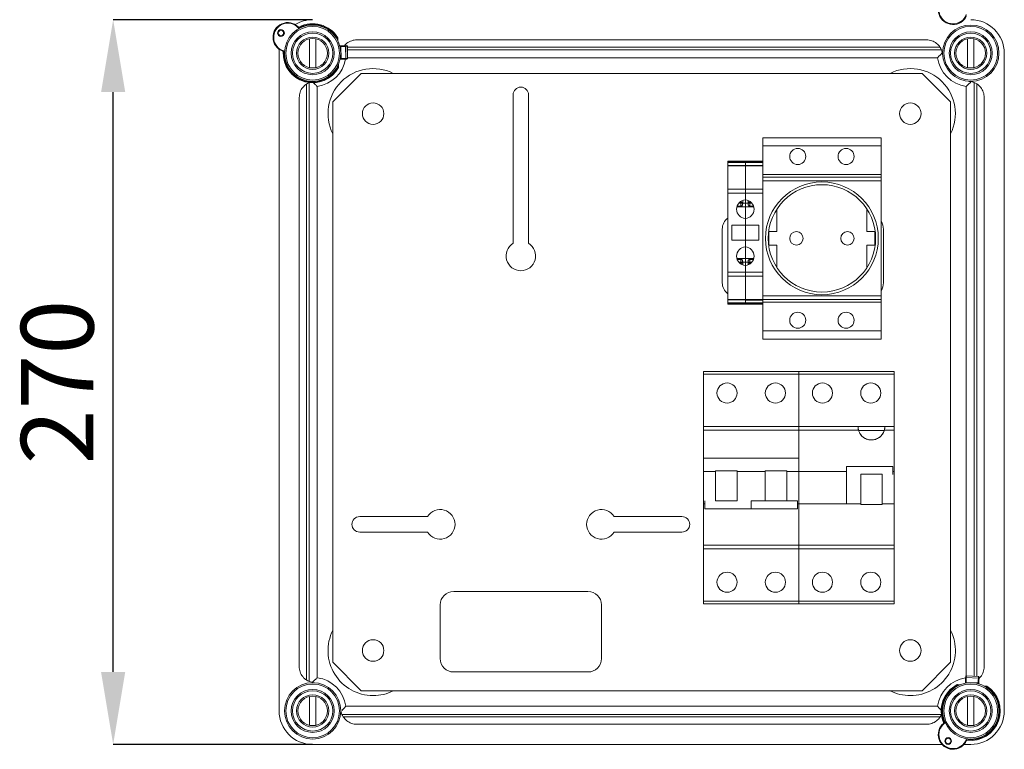
# Model space of a CAD drawing. Units: millimetres. Extents: x 868 to 3783, y 1307 to 5272.
# Drawn here: x 868 to 1683, y 1314 to 1918 of the extents above; entities that cross this region are included whole.
import ezdxf

# ---------------------------------------------------------------- set-up
doc = ezdxf.new("R2010")
doc.units = ezdxf.units.MM
doc.header["$LTSCALE"] = 20
doc.header["$PDSIZE"] = -1
doc.layers.add('COTES', color=2, linetype='Continuous')
doc.styles.add('SLDTEXTSTYLE0', font='arial.ttf', dxfattribs={"width": 0.948})
doc.dimstyles.new('SLDDIMSTYLE0', dxfattribs={"dimtxt": 60, "dimasz": 60, "dimexe": 0, "dimexo": 0.0625, "dimgap": 15, "dimtad": 1, "dimdec": 0, "dimlfac": 0.45, "dimrnd": 1e-09, "dimzin": 12, "dimdsep": 46, "dimtxsty": 'SLDTEXTSTYLE0', "dimsah": 1, "dimcen": 0.09, "dimadec": 0, "dimazin": 3, "dimtfac": 1, "dimtdec": 0, "dimtofl": 0, "dimtmove": 0, "dimatfit": 3, "dimfxl": 1, "dimfrac": 2, "dimtolj": 1, "dimtzin": 12, "dimarcsym": 0})

# ---------------------------------------------------------------- blocks, each defined once
blk = doc.blocks.new('_D_7')
at = {"layer": 'COTES', "color": 0, "lineweight": -2}
for p, q in [((1110.52, 1918.06), (945.52, 1918.06)), ((945.52, 1378.06), (945.52, 1858.06)), ((1110.52, 1318.06), (945.52, 1318.06))]:
    blk.add_line(p, q, dxfattribs=at)
at = {"layer": 'COTES', "color": 0}
for points in [[(935.52, 1858.06), (955.52, 1858.06), (945.52, 1918.06)], [(935.52, 1378.06), (955.52, 1378.06), (945.52, 1318.06)]]:
    blk.add_solid(points, dxfattribs=at)
at = {"layer": 'Defpoints', "color": 0}
for p in [(945.52, 1918.06), (1110.58, 1918.06), (1110.58, 1318.06)]:
    blk.add_point(p, dxfattribs=at)
at = {"layer": 'COTES', "color": 0, "insert": (869.25, 1618.06), "char_height": 60, "attachment_point": 2, "rotation": 90, "style": 'SLDTEXTSTYLE0'}
blk.add_mtext('\\A1;270', dxfattribs=at)

msp = doc.modelspace()

# ---------------------------------------------------------------- linework, layer by layer
at = {"color": 7, "linetype": 'Continuous', "lineweight": 15}
for p, q in [((1112.81, 1907.92), (1112.81, 1907.92)), ((1657.25, 1907.92), (1657.25, 1907.92)), ((1108.03, 1902.23), (1108.03, 1878.33)), ((1113.14, 1878.33), (1113.14, 1902.23)), ((1131.5, 1900.62), (1131.47, 1901.88)), ((1618.43, 1901.39), (1147.18, 1901.39)), ((1652.47, 1902.23), (1652.47, 1878.33)), ((1657.58, 1878.33), (1657.58, 1902.23)), ((1082.98, 1893.42), (1082.81, 1890.28)), ((1082.81, 1890.28), (1082.81, 1345.84)), ((1133.1, 1896.4), (1133.68, 1896.42)), ((1133.84, 1895.86), (1134.09, 1885.87)), ((1137.22, 1896.51), (1138.7, 1896.54)), ((1139.25, 1896), (1137.77, 1895.96)), ((1137.77, 1895.96), (1138.02, 1885.97)), ((1139.5, 1886), (1139.25, 1896)), ((1139.52, 1886), (1139.27, 1896)), ((1629.76, 1895.28), (1139.29, 1895.28)), ((1682.81, 1890.28), (1682.81, 1345.84)), ((1133.96, 1885.31), (1133.38, 1885.29)), ((1138.98, 1885.43), (1137.5, 1885.4)), ((1138.02, 1885.97), (1139.5, 1886)), ((1132.02, 1879.75), (1131.99, 1881)), ((1105.59, 1865.01), (1105.59, 1371.11)), ((1114.41, 1862.81), (1114.41, 1373.3)), ((1660.02, 1865.01), (1660.02, 1374.45)), ((1099.47, 1382.44), (1099.47, 1853.68)), ((1666.14, 1853.68), (1666.14, 1382.44)), ((1650.58, 1368.74), (1650.6, 1369.32)), ((1650.77, 1372.85), (1650.85, 1374.34)), ((1651.17, 1369.44), (1661.15, 1368.96)), ((1651.43, 1374.85), (1651.36, 1373.36)), ((1651.36, 1373.36), (1661.34, 1372.88)), ((1661.42, 1374.38), (1651.43, 1374.87)), ((1661.42, 1374.36), (1651.43, 1374.85)), ((1661.34, 1372.88), (1661.42, 1374.36)), ((1661.7, 1368.79), (1661.67, 1368.2)), ((1661.94, 1373.8), (1661.87, 1372.32)), ((1112.81, 1363.47), (1112.81, 1363.48)), ((1646.25, 1367.46), (1645, 1367.52)), ((1657.25, 1363.47), (1657.25, 1363.48)), ((1667.11, 1366.45), (1665.85, 1366.51)), ((1108.03, 1357.79), (1108.03, 1333.88)), ((1113.14, 1333.88), (1113.14, 1357.79)), ((1652.47, 1357.79), (1652.47, 1333.88)), ((1657.58, 1333.88), (1657.58, 1357.79)), ((1138.05, 1349.66), (1627.56, 1349.66)), ((1135.86, 1340.84), (1629.76, 1340.84)), ((1618.43, 1334.73), (1147.18, 1334.73)), ((1110.58, 1318.06), (1631.33, 1318.06)), ((1649.46, 1318.06), (1655.03, 1318.06))]:
    msp.add_line(p, q, dxfattribs=at)
at = {"color": 8, "linetype": 'Continuous', "lineweight": 15}
for p, q in [((1133.84, 1895.86), (1133.24, 1895.85)), ((1139.34, 1893.12), (1630.56, 1893.12)), ((1133.49, 1885.85), (1134.09, 1885.87)), ((1627.56, 1886.46), (1139.51, 1886.46)), ((1107.74, 1370.12), (1107.74, 1865.81)), ((1657.87, 1866), (1657.87, 1374.55)), ((1651.2, 1374.83), (1651.2, 1862.81)), ((1651.17, 1369.44), (1651.14, 1368.84)), ((1661.12, 1368.36), (1661.15, 1368.96)), ((1630.75, 1342.99), (1135.05, 1342.99))]:
    msp.add_line(p, q, dxfattribs=at)
at = {"color": 4, "linetype": 'Continuous', "lineweight": 15}
for p, q in [((1150.82, 1873.61), (1127.25, 1850.04)), ((1614.79, 1873.61), (1150.82, 1873.61)), ((1638.36, 1850.04), (1614.79, 1873.61)), ((1127.25, 1850.04), (1127.25, 1386.07)), ((1276.42, 1855.84), (1276.42, 1732.92)), ((1289.2, 1732.92), (1289.2, 1855.84)), ((1638.36, 1386.07), (1638.36, 1850.04)), ((1483.01, 1820.36), (1580.79, 1820.36)), ((1483.01, 1813.7), (1483.01, 1820.36)), ((1580.79, 1820.36), (1580.79, 1813.7)), ((1580.79, 1813.7), (1483.01, 1813.7)), ((1483.01, 1813.7), (1483.01, 1797.27)), ((1580.79, 1789.81), (1580.79, 1813.7)), ((1468.57, 1800.91), (1454.13, 1800.91)), ((1454.13, 1800.6), (1454.13, 1800.91)), ((1454.13, 1800.6), (1468.57, 1800.6)), ((1454.13, 1799.71), (1454.13, 1800.6)), ((1483.01, 1800.91), (1468.57, 1800.91)), ((1468.57, 1800.6), (1468.57, 1800.91)), ((1468.57, 1800.6), (1483.01, 1800.6)), ((1468.57, 1799.71), (1468.57, 1800.6)), ((1468.57, 1799.71), (1454.13, 1799.71)), ((1454.13, 1799.71), (1454.13, 1797.45)), ((1454.13, 1797.45), (1468.57, 1797.45)), ((1454.13, 1797.27), (1454.13, 1797.45)), ((1454.13, 1797.27), (1468.57, 1797.27)), ((1454.13, 1797.01), (1454.13, 1797.27)), ((1468.57, 1797.01), (1454.13, 1797.01)), ((1454.13, 1797.01), (1454.13, 1777.69)), ((1483.01, 1799.71), (1468.57, 1799.71)), ((1468.57, 1797.45), (1468.57, 1799.71)), ((1468.57, 1797.45), (1468.57, 1797.27)), ((1468.57, 1797.4), (1483.01, 1797.4)), ((1468.57, 1797.27), (1483.01, 1797.27)), ((1468.57, 1797.01), (1468.57, 1797.27)), ((1483.01, 1797.01), (1468.57, 1797.01)), ((1468.57, 1777.69), (1468.57, 1797.01)), ((1483.01, 1797.27), (1483.01, 1797.01)), ((1483.01, 1789.81), (1483.01, 1797.01)), ((1483.01, 1789.81), (1580.79, 1789.81)), ((1483.01, 1787.58), (1483.01, 1789.81)), ((1483.01, 1787.58), (1580.79, 1787.58)), ((1483.01, 1784.53), (1483.01, 1787.58)), ((1580.79, 1784.53), (1483.01, 1784.53)), ((1483.01, 1784.53), (1483.01, 1689.53)), ((1580.79, 1789.81), (1580.79, 1787.58)), ((1580.79, 1787.58), (1580.79, 1784.53)), ((1580.79, 1784.53), (1580.79, 1689.53)), ((1468.57, 1777.69), (1454.13, 1777.69)), ((1454.13, 1777.69), (1454.13, 1774.49)), ((1468.57, 1777.69), (1483.01, 1777.69)), ((1468.57, 1774.49), (1468.57, 1777.69)), ((1468.57, 1774.49), (1454.13, 1774.49)), ((1454.13, 1774.49), (1454.13, 1708.94)), ((1466.35, 1768.42), (1466.35, 1765.92)), ((1468.57, 1768.92), (1468.57, 1774.49)), ((1468.57, 1774.49), (1483.01, 1774.49)), ((1468.57, 1766.06), (1468.57, 1768.92)), ((1470.79, 1765.92), (1470.79, 1768.42)), ((1461.68, 1763.4), (1464.83, 1763.42)), ((1468.57, 1762.99), (1461.71, 1762.99)), ((1464.81, 1763.78), (1461.81, 1763.78)), ((1464.81, 1766.22), (1463.22, 1766.22)), ((1464.81, 1767.11), (1464.13, 1767.12)), ((1464.81, 1767.11), (1464.81, 1767.63)), ((1464.81, 1763.78), (1464.81, 1766.22)), ((1468.57, 1766.06), (1466.35, 1766.07)), ((1466.35, 1765.92), (1466.35, 1765.85)), ((1468.57, 1766.06), (1470.79, 1766.07)), ((1468.57, 1762.99), (1468.57, 1766.06)), ((1468.57, 1762.99), (1475.49, 1762.99)), ((1468.57, 1753.4), (1468.57, 1762.99)), ((1470.79, 1765.85), (1470.79, 1765.92)), ((1472.31, 1763.42), (1475.46, 1763.4)), ((1472.33, 1767.63), (1472.33, 1767.11)), ((1472.33, 1767.11), (1473.01, 1767.12)), ((1472.33, 1766.22), (1472.33, 1763.78)), ((1472.33, 1766.22), (1473.92, 1766.22)), ((1472.33, 1763.78), (1475.34, 1763.78)), ((1494.68, 1742.58), (1494.68, 1761.32)), ((1569.13, 1761.32), (1569.13, 1742.58)), ((1468.57, 1747.82), (1468.57, 1753.4)), ((1449.47, 1744.73), (1449.47, 1700.28)), ((1468.57, 1747.82), (1457.46, 1747.82)), ((1457.46, 1735.6), (1457.46, 1747.82)), ((1468.57, 1747.82), (1479.68, 1747.82)), ((1468.57, 1735.6), (1468.57, 1747.82)), ((1479.68, 1747.82), (1479.68, 1735.6)), ((1582.81, 1700.28), (1582.81, 1744.73)), ((1468.57, 1735.6), (1457.46, 1735.6)), ((1468.57, 1730.03), (1468.57, 1735.6)), ((1468.57, 1735.6), (1479.68, 1735.6)), ((1488.01, 1731.47), (1488.01, 1742.58)), ((1488.01, 1742.58), (1494.68, 1742.58)), ((1569.13, 1742.58), (1575.79, 1742.58)), ((1575.79, 1742.58), (1575.79, 1731.47)), ((1468.57, 1720.43), (1468.57, 1730.03)), ((1494.68, 1731.47), (1488.01, 1731.47)), ((1494.68, 1712.74), (1494.68, 1731.47)), ((1575.79, 1731.47), (1569.13, 1731.47)), ((1569.13, 1731.47), (1569.13, 1712.74)), ((1468.57, 1720.43), (1461.65, 1720.43)), ((1464.83, 1720), (1461.68, 1720.03)), ((1464.81, 1719.64), (1461.81, 1719.64)), ((1464.81, 1717.2), (1464.81, 1719.64)), ((1468.57, 1720.43), (1475.43, 1720.43)), ((1468.57, 1717.36), (1468.57, 1720.43)), ((1475.46, 1720.03), (1472.31, 1720)), ((1472.33, 1719.64), (1472.33, 1717.2)), ((1472.33, 1719.64), (1475.34, 1719.64)), ((1464.81, 1717.2), (1463.22, 1717.2)), ((1464.81, 1716.31), (1464.13, 1716.31)), ((1464.81, 1715.8), (1464.81, 1716.31)), ((1466.35, 1717.57), (1466.35, 1717.51)), ((1466.35, 1717.51), (1466.35, 1715)), ((1468.57, 1717.36), (1466.35, 1717.35)), ((1468.57, 1717.36), (1470.88, 1717.35)), ((1468.57, 1714.51), (1468.57, 1717.36)), ((1468.57, 1708.94), (1468.57, 1714.51)), ((1470.79, 1717.51), (1470.79, 1717.57)), ((1470.79, 1715), (1470.79, 1717.51)), ((1472.33, 1717.2), (1473.92, 1717.2)), ((1472.33, 1716.31), (1473.01, 1716.31)), ((1472.33, 1716.31), (1472.33, 1715.8)), ((1468.57, 1708.94), (1454.13, 1708.94)), ((1454.13, 1708.94), (1454.13, 1705.74)), ((1468.57, 1705.74), (1454.13, 1705.74)), ((1454.13, 1705.74), (1454.13, 1686.42)), ((1468.57, 1708.94), (1483.01, 1708.94)), ((1468.57, 1705.74), (1468.57, 1708.94)), ((1468.57, 1705.74), (1483.01, 1705.74)), ((1468.57, 1686.42), (1468.57, 1705.74)), ((1454.13, 1686.42), (1468.57, 1686.42)), ((1454.13, 1686.16), (1454.13, 1686.42)), ((1468.57, 1686.42), (1483.01, 1686.42)), ((1468.57, 1686.16), (1468.57, 1686.42)), ((1483.01, 1689.53), (1580.79, 1689.53)), ((1483.01, 1686.47), (1483.01, 1689.53)), ((1580.79, 1686.47), (1483.01, 1686.47)), ((1483.01, 1684.25), (1483.01, 1686.47)), ((1580.79, 1689.53), (1580.79, 1686.47)), ((1580.79, 1686.47), (1580.79, 1684.25)), ((1468.57, 1686.16), (1454.13, 1686.16)), ((1454.13, 1686.03), (1454.13, 1686.16)), ((1468.57, 1686.03), (1454.13, 1686.03)), ((1454.13, 1686.03), (1454.13, 1683.71)), ((1454.13, 1683.71), (1468.57, 1683.71)), ((1454.13, 1682.82), (1454.13, 1683.71)), ((1468.57, 1682.82), (1454.13, 1682.82)), ((1454.13, 1682.52), (1454.13, 1682.82)), ((1454.13, 1682.52), (1468.57, 1682.52)), ((1483.01, 1686.16), (1468.57, 1686.16)), ((1468.57, 1685.98), (1468.57, 1686.16)), ((1483.01, 1685.98), (1468.57, 1685.98)), ((1468.57, 1683.71), (1468.57, 1685.98)), ((1468.57, 1683.71), (1483.01, 1683.71)), ((1468.57, 1682.82), (1468.57, 1683.71)), ((1483.01, 1682.82), (1468.57, 1682.82)), ((1468.57, 1682.52), (1468.57, 1682.82)), ((1468.57, 1682.52), (1483.01, 1682.52)), ((1483.01, 1684.25), (1580.79, 1684.25)), ((1483.01, 1684.25), (1483.01, 1660.36)), ((1580.79, 1660.36), (1580.79, 1684.25)), ((1483.01, 1660.36), (1580.79, 1660.36)), ((1483.01, 1653.7), (1483.01, 1660.36)), ((1580.79, 1653.7), (1483.01, 1653.7)), ((1580.79, 1660.36), (1580.79, 1653.7)), ((1433.98, 1626.78), (1512.87, 1626.78)), ((1433.98, 1624.56), (1433.98, 1626.78)), ((1512.87, 1624.56), (1433.98, 1624.56)), ((1433.98, 1581.22), (1433.98, 1624.56)), ((1512.87, 1626.78), (1512.87, 1624.56)), ((1512.87, 1626.78), (1591.76, 1626.78)), ((1512.87, 1624.56), (1512.87, 1581.22)), ((1591.76, 1624.56), (1512.87, 1624.56)), ((1591.76, 1626.78), (1591.76, 1624.56)), ((1591.76, 1624.56), (1591.76, 1581.22)), ((1433.98, 1581.22), (1512.87, 1581.22)), ((1433.98, 1578.17), (1433.98, 1581.22)), ((1512.87, 1581.22), (1512.87, 1578.17)), ((1512.87, 1581.22), (1561.76, 1581.22)), ((1561.76, 1581.22), (1583.98, 1581.22)), ((1583.98, 1581.22), (1591.76, 1581.22)), ((1591.76, 1581.22), (1591.76, 1578.17)), ((1512.87, 1578.17), (1433.98, 1578.17)), ((1433.98, 1555.15), (1433.98, 1578.17)), ((1512.87, 1555.15), (1512.87, 1578.17)), ((1562.19, 1578.17), (1512.87, 1578.17)), ((1512.87, 1578.17), (1512.87, 1544)), ((1583.47, 1577.89), (1562.27, 1577.89)), ((1591.76, 1578.17), (1583.55, 1578.17)), ((1591.76, 1578.17), (1591.76, 1544)), ((1433.98, 1555.15), (1512.87, 1555.15)), ((1433.98, 1544), (1433.98, 1555.15)), ((1512.87, 1544), (1512.87, 1555.15)), ((1590.65, 1548.16), (1552.31, 1548.16)), ((1552.31, 1548.16), (1552.31, 1541.53)), ((1590.65, 1548.16), (1590.65, 1541.53)), ((1433.98, 1517.34), (1433.98, 1544)), ((1443.98, 1544), (1433.98, 1544)), ((1443.98, 1519.63), (1443.98, 1544.52)), ((1461.76, 1544.52), (1443.98, 1544.52)), ((1461.76, 1519.63), (1461.76, 1544.52)), ((1485.09, 1544), (1461.76, 1544)), ((1485.09, 1519.63), (1485.09, 1544.52)), ((1485.09, 1544.52), (1502.87, 1544.52)), ((1502.87, 1519.63), (1502.87, 1544.52)), ((1512.87, 1544), (1502.87, 1544)), ((1512.87, 1517.34), (1512.87, 1544)), ((1512.87, 1544), (1552.31, 1544)), ((1552.31, 1517.34), (1552.31, 1541.49)), ((1563.98, 1541.7), (1563.98, 1516.82)), ((1563.98, 1541.7), (1581.76, 1541.7)), ((1581.76, 1541.7), (1581.76, 1516.82)), ((1590.65, 1544), (1591.76, 1544)), ((1591.76, 1544), (1591.76, 1517.34)), ((1435.09, 1517.34), (1433.98, 1517.34)), ((1433.98, 1483.17), (1433.98, 1517.34)), ((1435.09, 1513.18), (1435.09, 1519.81)), ((1461.76, 1519.63), (1443.98, 1519.63)), ((1485.09, 1519.81), (1473.42, 1519.81)), ((1473.42, 1513.18), (1473.42, 1519.81)), ((1485.09, 1519.63), (1502.87, 1519.63)), ((1511.76, 1519.81), (1502.87, 1519.81)), ((1511.76, 1513.18), (1511.76, 1519.81)), ((1512.87, 1517.34), (1511.76, 1517.34)), ((1512.87, 1483.17), (1512.87, 1517.34)), ((1512.87, 1517.34), (1552.31, 1517.34)), ((1552.31, 1517.34), (1563.98, 1517.34)), ((1563.98, 1516.82), (1581.76, 1516.82)), ((1581.76, 1517.34), (1591.76, 1517.34)), ((1591.76, 1517.34), (1591.76, 1483.17)), ((1435.09, 1513.18), (1473.42, 1513.18)), ((1473.42, 1513.18), (1511.76, 1513.18)), ((1205.72, 1506.67), (1149.47, 1506.67)), ((1416.14, 1506.67), (1359.89, 1506.67)), ((1149.47, 1493.89), (1205.72, 1493.89)), ((1359.89, 1493.89), (1416.14, 1493.89)), ((1433.98, 1483.17), (1512.87, 1483.17)), ((1433.98, 1480.11), (1433.98, 1483.17)), ((1512.87, 1483.17), (1512.87, 1480.11)), ((1512.87, 1483.17), (1591.76, 1483.17)), ((1591.76, 1483.17), (1591.76, 1480.11)), ((1512.87, 1480.11), (1433.98, 1480.11)), ((1433.98, 1436.78), (1433.98, 1480.11)), ((1512.87, 1480.11), (1512.87, 1436.78)), ((1591.76, 1480.11), (1512.87, 1480.11)), ((1591.76, 1480.11), (1591.76, 1436.78)), ((1338.36, 1444.73), (1227.25, 1444.73)), ((1433.98, 1436.78), (1512.87, 1436.78)), ((1433.98, 1434.56), (1433.98, 1436.78)), ((1512.87, 1434.56), (1433.98, 1434.56)), ((1512.87, 1436.78), (1512.87, 1434.56)), ((1512.87, 1436.78), (1591.76, 1436.78)), ((1591.76, 1434.56), (1512.87, 1434.56)), ((1591.76, 1436.78), (1591.76, 1434.56)), ((1216.14, 1433.61), (1216.14, 1389.17)), ((1349.47, 1389.17), (1349.47, 1433.61)), ((1127.25, 1386.07), (1150.82, 1362.5)), ((1614.79, 1362.5), (1638.36, 1386.07)), ((1227.25, 1378.06), (1338.36, 1378.06)), ((1150.82, 1362.5), (1614.79, 1362.5))]:
    msp.add_line(p, q, dxfattribs=at)
at = {"color": 7, "linetype": 'Continuous', "lineweight": 15, "flags": 128}
for points in [[(1133.68, 1896.42), (1134.3, 1896.43), (1134.89, 1896.45), (1135.43, 1896.46), (1135.92, 1896.47), (1136.35, 1896.48), (1136.72, 1896.49), (1137.01, 1896.5), (1137.22, 1896.51)], [(1137.77, 1895.96), (1137.53, 1895.96), (1137.21, 1895.95), (1136.81, 1895.94), (1136.33, 1895.93), (1135.78, 1895.91), (1135.18, 1895.9), (1134.53, 1895.88), (1133.84, 1895.86)], [(1137.5, 1885.4), (1137.29, 1885.39), (1137, 1885.39), (1136.63, 1885.38), (1136.2, 1885.37), (1135.71, 1885.35), (1135.17, 1885.34), (1134.58, 1885.32), (1133.96, 1885.31)], [(1134.09, 1885.87), (1134.78, 1885.89), (1135.43, 1885.9), (1136.03, 1885.92), (1136.58, 1885.93), (1137.06, 1885.94), (1137.46, 1885.95), (1137.78, 1885.96), (1138.02, 1885.97)], [(1650.6, 1369.32), (1650.63, 1369.94), (1650.66, 1370.53), (1650.69, 1371.07), (1650.71, 1371.56), (1650.73, 1371.99), (1650.75, 1372.35), (1650.76, 1372.64), (1650.77, 1372.85)], [(1651.36, 1373.36), (1651.34, 1373.13), (1651.33, 1372.81), (1651.31, 1372.41), (1651.29, 1371.93), (1651.26, 1371.38), (1651.23, 1370.78), (1651.2, 1370.13), (1651.17, 1369.44)], [(1661.15, 1368.96), (1661.19, 1369.64), (1661.22, 1370.29), (1661.25, 1370.9), (1661.27, 1371.44), (1661.3, 1371.92), (1661.32, 1372.33), (1661.33, 1372.65), (1661.34, 1372.88)], [(1661.87, 1372.32), (1661.86, 1372.11), (1661.85, 1371.82), (1661.83, 1371.45), (1661.81, 1371.02), (1661.79, 1370.53), (1661.76, 1369.99), (1661.73, 1369.4), (1661.7, 1368.79)]]:
    msp.add_lwpolyline(points, dxfattribs=at)
at = {"color": 8, "linetype": 'Continuous', "lineweight": 15, "flags": 128}
for points in [[(1139.27, 1896), (1139.27, 1896), (1139.25, 1896)], [(1139.5, 1886), (1139.52, 1886), (1139.52, 1886)], [(1651.43, 1374.87), (1651.43, 1374.87), (1651.43, 1374.85)], [(1661.42, 1374.36), (1661.42, 1374.38), (1661.42, 1374.38)]]:
    msp.add_lwpolyline(points, dxfattribs=at)
at = {"color": 7, "linetype": 'Continuous', "lineweight": 15}
for centre, radius in [((1084.36, 1907.03), 2.78), ((1084.36, 1907.03), 2.22), ((1110.58, 1890.28), 23.33), ((1110.58, 1890.28), 22.22), ((1110.58, 1890.28), 17.78), ((1110.58, 1890.28), 16.67), ((1655.03, 1890.28), 23.33), ((1655.03, 1890.28), 22.22), ((1655.03, 1890.28), 17.78), ((1655.03, 1890.28), 16.67), ((1110.58, 1890.28), 13.33), ((1110.58, 1890.28), 12.22), ((1655.03, 1890.28), 13.33), ((1655.03, 1890.28), 12.22), ((1110.58, 1345.84), 23.33), ((1655.03, 1345.84), 23.33), ((1110.58, 1345.84), 22.22), ((1110.58, 1345.84), 17.78), ((1110.58, 1345.84), 16.67), ((1655.03, 1345.84), 22.22), ((1655.03, 1345.84), 17.78), ((1655.03, 1345.84), 16.67), ((1110.58, 1345.84), 13.33), ((1110.58, 1345.84), 12.22), ((1655.03, 1345.84), 13.33), ((1655.03, 1345.84), 12.22), ((1636.41, 1320.92), 2.78), ((1636.41, 1320.92), 2.22)]:
    msp.add_circle(centre, radius, dxfattribs=at)
at = {"color": 4, "linetype": 'Continuous', "lineweight": 15}
for centre, radius in [((1160.58, 1840.28), 8.89), ((1605.03, 1840.28), 8.89), ((1511.9, 1804.81), 6.67), ((1551.9, 1804.81), 6.67), ((1531.9, 1737.03), 46.67), ((1531.9, 1737.03), 44.44), ((1510.79, 1737.03), 5.56), ((1553.01, 1737.03), 5.56), ((1511.9, 1669.25), 6.67), ((1551.9, 1669.25), 6.67), ((1453.42, 1609), 8.33), ((1493.42, 1609), 8.33), ((1532.31, 1609), 8.33), ((1572.31, 1609), 8.33), ((1453.42, 1452.34), 8.33), ((1493.42, 1452.34), 8.33), ((1532.31, 1452.34), 8.33), ((1572.31, 1452.34), 8.33), ((1160.58, 1395.84), 8.89), ((1605.03, 1395.84), 8.89)]:
    msp.add_circle(centre, radius, dxfattribs=at)
at = {"color": 7, "linetype": 'Continuous', "lineweight": 15}
for centre, radius, start, end in [((1640.4, 1926.26), 12.22, 130.67314, 335.78486), ((1640.4, 1926.26), 11.67, 126.62745, 339.83055), ((1089.98, 1903.44), 12.22, 44.8794, 249.99111), ((1089.98, 1903.44), 11.67, 40.83371, 254.03681), ((1110.58, 1890.28), 27.78, 90, 121.35535), ((1110.58, 1890.28), 24.44, 31.43526, 117.50882), ((1655.03, 1890.28), 27.78, 0, 90), ((1099.04, 1912.45), 0.556, 224.8794, 297.50882), ((1110.58, 1890.28), 23.89, 29.03996, 119.52978), ((1085.61, 1891.43), 0.556, 357.36169, 69.99111), ((1110.58, 1890.28), 24.44, 177.36169, 331.43526), ((1110.58, 1890.28), 23.89, 175.34073, 333.83055), ((1133.19, 1895.98), 0.657, 350.04142, 41.8421), ((1137.22, 1895.96), 0.546, 0.4566, 90.41877), ((1138.72, 1895.99), 0.556, 1.43526, 91.43526), ((1138.71, 1896), 0.547, 0.4838, 90.39156), ((1133.45, 1885.72), 0.657, 321.04153, 12.81063), ((1137.47, 1885.94), 0.546, 272.44439, 2.40675), ((1138.97, 1885.99), 0.556, 271.43526, 1.43526), ((1138.96, 1885.98), 0.546, 272.44439, 2.40675), ((1655.03, 1890.28), 27.73, 187.92771, 262.07229), ((1110.58, 1345.84), 27.73, 7.92771, 82.07229), ((1651, 1368.8), 0.658, 75.87287, 127.5925), ((1651.32, 1372.82), 0.546, 86.2623, 176.20845), ((1651.4, 1374.31), 0.556, 87.229, 177.229), ((1651.39, 1374.3), 0.546, 86.23327, 176.22917), ((1661.25, 1368.31), 0.657, 46.82482, 98.61386), ((1661.33, 1372.33), 0.546, 358.24162, 88.19397), ((1661.39, 1373.83), 0.556, 357.229, 87.229), ((1661.4, 1373.82), 0.547, 358.2487, 88.19404), ((1655.03, 1345.84), 24.44, 117.229, 203.30256), ((1655.03, 1345.84), 23.89, 114.8337, 205.32353), ((1655.03, 1345.84), 23.89, 261.13447, 59.62429), ((1655.03, 1345.84), 24.44, 263.15543, 57.229), ((1110.58, 1345.84), 27.78, 180, 270), ((1655.03, 1345.84), 27.78, 270, 0), ((1632.07, 1335.95), 0.556, 310.67314, 23.30256), ((1640.4, 1326.26), 12.22, 130.67314, 335.78486), ((1640.4, 1326.26), 11.67, 126.62745, 339.83055), ((1652.05, 1321.01), 0.556, 83.15543, 155.78486)]:
    msp.add_arc(centre, radius, start, end, dxfattribs=at)
at = {"color": 8, "linetype": 'Continuous', "lineweight": 15}
for centre, radius, start, end in [((1110.58, 1890.28), 27.73, 277.92771, 349.87868), ((1160.58, 1840.28), 37.3, 63.34248, 206.65752), ((1605.03, 1840.28), 37.3, 333.34248, 116.65752), ((1160.58, 1395.84), 37.3, 153.34248, 270), ((1605.03, 1395.84), 37.3, 270, 26.65752), ((1655.03, 1345.84), 27.73, 98.78557, 172.07229), ((1160.58, 1395.84), 37.3, 270, 296.65752), ((1605.03, 1395.84), 37.3, 243.34248, 270)]:
    msp.add_arc(centre, radius, start, end, dxfattribs=at)
at = {"color": 4, "linetype": 'Continuous', "lineweight": 15}
for centre, radius, start, end in [((1282.81, 1855.84), 6.39, 0, 180), ((1469.13, 1761.16), 7.78, 94.09604, 265.90396), ((1468.01, 1761.16), 7.78, 274.09604, 85.90396), ((1460.58, 1744.73), 11.11, 125.54104, 180), ((1571.7, 1744.73), 11.11, 0, 35.04373), ((1282.81, 1722.5), 12.22, 121.51537, 58.48463), ((1469.13, 1722.27), 7.78, 94.09604, 265.90396), ((1468.01, 1722.27), 7.78, 274.09604, 85.90396), ((1460.58, 1700.28), 11.11, 180, 234.45896), ((1571.7, 1700.28), 11.11, 324.95627, 0), ((1572.87, 1581.22), 11.11, 197.4576, 342.5424), ((1216.14, 1500.28), 12.22, 211.51537, 148.48463), ((1349.47, 1500.28), 12.22, 31.51537, 328.48463), ((1149.47, 1500.28), 6.39, 90, 270), ((1416.14, 1500.28), 6.39, 270, 90), ((1227.25, 1433.61), 11.11, 90, 180), ((1338.36, 1433.61), 11.11, 0, 90), ((1227.25, 1389.17), 11.11, 180, 270), ((1338.36, 1389.17), 11.11, 270, 0)]:
    msp.add_arc(centre, radius, start, end, dxfattribs=at)
at = {"color": 7, "linetype": 'Continuous', "lineweight": 15}
for points, knots in [([(1098.81, 1911.07), (1098.81, 1911.07), (1098.79, 1911.21), (1098.75, 1911.41), (1098.71, 1911.68), (1098.68, 1911.87), (1098.66, 1911.99), (1098.65, 1912.05), (1098.64, 1912.06), (1098.64, 1912.06), (1098.64, 1912.06)], [0, 0, 0, 0, 0.0081328, 0.3316379, 0.4817209, 0.6906741, 0.8475347, 0.8981207, 0.9904728, 1, 1, 1, 1]), ([(1099.29, 1911.96), (1099.29, 1911.96), (1099.29, 1911.96), (1099.29, 1911.95), (1099.26, 1911.9), (1099.2, 1911.79), (1099.11, 1911.61), (1098.98, 1911.37), (1098.88, 1911.19), (1098.81, 1911.07), (1098.81, 1911.07)], [0, 0, 0, 0, 0.009481, 0.100212, 0.151949, 0.308891, 0.518535, 0.668991, 0.991967, 1, 1, 1, 1]), ([(1131.44, 1903.03), (1131.44, 1903.03), (1131.44, 1903.02), (1131.44, 1902.94), (1131.45, 1902.78), (1131.46, 1902.41), (1131.46, 1902.09), (1131.47, 1901.88)], [0, 0, 0, 0, 0.072196, 0.160518, 0.296062, 0.544493, 1, 1, 1, 1]), ([(1137.17, 1896.8), (1137.21, 1896.87), (1138.04, 1898.2), (1140.78, 1899.92), (1144.25, 1901.26), (1146.47, 1901.36), (1147.18, 1901.39)], [0, 0, 0, 0, 0.021369, 0.416268, 0.811189, 1, 1, 1, 1]), ([(1618.43, 1901.39), (1619.93, 1901.24), (1622.93, 1900.95), (1626.92, 1898.65), (1629.94, 1895.27), (1631.42, 1891.77), (1631.66, 1889.58), (1631.74, 1888.87)], [0, 0, 0, 0, 0.223324, 0.446647, 0.669966, 0.893279, 1, 1, 1, 1]), ([(1085.8, 1891.95), (1085.8, 1891.95), (1085.8, 1891.95), (1085.82, 1891.96), (1085.87, 1891.97), (1085.99, 1892.01), (1086.18, 1892.06), (1086.44, 1892.13), (1086.64, 1892.18), (1086.77, 1892.22), (1086.77, 1892.22)], [0, 0, 0, 0, 0.009528, 0.101892, 0.152521, 0.309364, 0.518332, 0.668408, 0.992015, 1, 1, 1, 1]), ([(1086.77, 1892.22), (1086.77, 1892.22), (1086.69, 1892.11), (1086.57, 1891.94), (1086.4, 1891.72), (1086.29, 1891.56), (1086.21, 1891.46), (1086.18, 1891.42), (1086.17, 1891.41), (1086.17, 1891.41), (1086.17, 1891.41)], [0, 0, 0, 0, 0.008041, 0.331016, 0.481424, 0.691096, 0.848058, 0.899774, 0.99052, 1, 1, 1, 1]), ([(1627.56, 1886.46), (1627.57, 1886.46), (1628.18, 1887.16), (1629.53, 1888.67), (1630.8, 1889.95), (1631.49, 1890.63)], [0, 0, 0, 0, 0.004097, 0.464014, 1, 1, 1, 1]), ([(1099.65, 1876.26), (1099.86, 1876.1), (1100.36, 1875.73), (1100.81, 1875.43), (1101.01, 1875.3), (1101.03, 1875.29), (1101.03, 1875.29)], [0, 0, 0, 0, 0.310395, 0.746105, 0.970635, 1, 1, 1, 1]), ([(1132.02, 1879.75), (1132.03, 1879.49), (1132.04, 1879.17), (1132.05, 1878.83), (1132.05, 1878.7), (1132.05, 1878.62), (1132.05, 1878.59), (1132.05, 1878.59), (1132.05, 1878.59)], [0, 0, 0, 0, 0.540978, 0.682311, 0.82446, 0.907861, 0.980318, 1, 1, 1, 1]), ([(1644.1, 1876.26), (1644.3, 1876.1), (1644.8, 1875.73), (1645.26, 1875.43), (1645.46, 1875.3), (1645.47, 1875.29), (1645.48, 1875.29)], [0, 0, 0, 0, 0.3103909, 0.7461128, 0.9706359, 1, 1, 1, 1]), ([(1099.47, 1853.68), (1099.62, 1855.18), (1099.91, 1858.19), (1102.23, 1862.14), (1105.23, 1865.01), (1107.65, 1865.84), (1108.65, 1866.19)], [0, 0, 0, 0, 0.269974, 0.539947, 0.809918, 1, 1, 1, 1]), ([(1114.41, 1862.81), (1114.4, 1862.82), (1113.7, 1863.43), (1112.5, 1864.5), (1111.49, 1865.51), (1111.07, 1865.92)], [0, 0, 0, 0, 0.005202, 0.588195, 1, 1, 1, 1]), ([(1655.24, 1866.6), (1654.6, 1865.96), (1653.37, 1864.73), (1651.91, 1863.43), (1651.21, 1862.82), (1651.2, 1862.81)], [0, 0, 0, 0, 0.519089, 0.995755, 1, 1, 1, 1]), ([(1653.61, 1866.99), (1655.1, 1866.75), (1658.08, 1866.28), (1661.92, 1863.74), (1664.73, 1860.18), (1666, 1856.6), (1666.11, 1854.39), (1666.14, 1853.68)], [0, 0, 0, 0, 0.223307, 0.44661, 0.669916, 0.893233, 1, 1, 1, 1]), ([(1112, 1369.13), (1110.51, 1369.36), (1107.54, 1369.84), (1103.69, 1372.38), (1100.88, 1375.94), (1099.62, 1379.52), (1099.51, 1381.72), (1099.47, 1382.44)], [0, 0, 0, 0, 0.223301, 0.446606, 0.66991, 0.893227, 1, 1, 1, 1]), ([(1666.14, 1382.44), (1665.98, 1380.95), (1665.66, 1377.98), (1663.97, 1374.63), (1662.36, 1373.31), (1661.9, 1372.94)], [0, 0, 0, 0, 0.417827, 0.835641, 1, 1, 1, 1]), ([(1114.41, 1373.3), (1114.4, 1373.3), (1113.7, 1372.69), (1112.24, 1371.38), (1111.01, 1370.15), (1110.37, 1369.51)], [0, 0, 0, 0, 0.004232, 0.48018, 1, 1, 1, 1]), ([(1643.84, 1367.57), (1643.85, 1367.57), (1643.86, 1367.57), (1643.93, 1367.57), (1644.1, 1367.56), (1644.46, 1367.54), (1644.79, 1367.53), (1645, 1367.52)], [0, 0, 0, 0, 0.072204, 0.160529, 0.29608, 0.544491, 1, 1, 1, 1]), ([(1667.11, 1366.45), (1667.36, 1366.43), (1667.68, 1366.42), (1668.02, 1366.4), (1668.16, 1366.4), (1668.24, 1366.39), (1668.26, 1366.39), (1668.26, 1366.39), (1668.26, 1366.39)], [0, 0, 0, 0, 0.540965, 0.682307, 0.824459, 0.907856, 0.980317, 1, 1, 1, 1]), ([(1147.18, 1334.73), (1145.69, 1334.87), (1142.69, 1335.17), (1138.69, 1337.47), (1135.67, 1340.85), (1134.19, 1344.34), (1133.95, 1346.54), (1133.87, 1347.25)], [0, 0, 0, 0, 0.223321, 0.446648, 0.669969, 0.893278, 1, 1, 1, 1]), ([(1134.9, 1346.28), (1135.33, 1346.71), (1136.35, 1347.74), (1137.44, 1348.96), (1138.05, 1349.65), (1138.05, 1349.66)], [0, 0, 0, 0, 0.419399, 0.994904, 1, 1, 1, 1]), ([(1630.82, 1346.17), (1630.35, 1346.64), (1629.3, 1347.7), (1628.18, 1348.96), (1627.57, 1349.65), (1627.56, 1349.66)], [0, 0, 0, 0, 0.43849, 0.995062, 1, 1, 1, 1]), ([(1630.87, 1343.53), (1630.82, 1343.31), (1630.47, 1341.64), (1628.42, 1338.96), (1624.95, 1336.13), (1621.35, 1334.87), (1619.14, 1334.76), (1618.43, 1334.73)], [0, 0, 0, 0, 0.040337, 0.31624, 0.592152, 0.868074, 1, 1, 1, 1]), ([(1632.58, 1336.17), (1632.58, 1336.17), (1632.58, 1336.17), (1632.59, 1336.16), (1632.64, 1336.13), (1632.75, 1336.06), (1632.91, 1335.96), (1633.15, 1335.81), (1633.32, 1335.7), (1633.43, 1335.62), (1633.44, 1335.62)], [0, 0, 0, 0, 0.009479, 0.10023, 0.151953, 0.308926, 0.518589, 0.669019, 0.992023, 1, 1, 1, 1]), ([(1633.44, 1335.62), (1633.43, 1335.62), (1633.29, 1335.61), (1633.09, 1335.59), (1632.82, 1335.56), (1632.63, 1335.54), (1632.5, 1335.53), (1632.45, 1335.53), (1632.43, 1335.53), (1632.43, 1335.53), (1632.43, 1335.53)], [0, 0, 0, 0, 0.008051, 0.331559, 0.481711, 0.690675, 0.847514, 0.898128, 0.990471, 1, 1, 1, 1]), ([(1651.35, 1322.23), (1651.35, 1322.23), (1651.46, 1322.14), (1651.61, 1322.01), (1651.82, 1321.83), (1651.97, 1321.7), (1652.06, 1321.61), (1652.1, 1321.58), (1652.12, 1321.57), (1652.12, 1321.57), (1652.12, 1321.57)], [0, 0, 0, 0, 0.008009, 0.330954, 0.481387, 0.691106, 0.848059, 0.899772, 0.990519, 1, 1, 1, 1]), ([(1651.54, 1321.24), (1651.54, 1321.24), (1651.54, 1321.24), (1651.54, 1321.26), (1651.53, 1321.31), (1651.5, 1321.44), (1651.47, 1321.63), (1651.41, 1321.89), (1651.38, 1322.09), (1651.35, 1322.23), (1651.35, 1322.23)], [0, 0, 0, 0, 0.009529, 0.101893, 0.152492, 0.309332, 0.518293, 0.668483, 0.991932, 1, 1, 1, 1])]:
    msp.add_open_spline(points, degree=3, knots=knots, dxfattribs=at)
at = {"color": 4, "linetype": 'Continuous', "lineweight": 15}
for points, knots in [([(1464.81, 1766.22), (1464.81, 1766.31), (1464.81, 1766.49), (1464.81, 1766.74), (1464.81, 1766.96), (1464.81, 1767.06), (1464.81, 1767.11)], [0, 0, 0, 0, 0.250002, 0.499983, 0.749999, 1, 1, 1, 1]), ([(1466.35, 1765.92), (1466.33, 1766.07), (1466.28, 1766.38), (1465.98, 1766.71), (1465.67, 1766.91), (1465.31, 1767.07), (1465, 1767.09), (1464.81, 1767.11)], [0, 0, 0, 0, 0.249846, 0.49942, 0.630586, 0.757828, 1, 1, 1, 1]), ([(1466.35, 1765.92), (1466.33, 1765.96), (1466.28, 1766.04), (1465.98, 1766.12), (1465.67, 1766.17), (1465.31, 1766.21), (1465, 1766.22), (1464.81, 1766.22)], [0, 0, 0, 0, 0.249841, 0.499428, 0.630583, 0.757827, 1, 1, 1, 1]), ([(1464.81, 1763.47), (1464.94, 1763.49), (1465.21, 1763.52), (1465.67, 1763.83), (1466.05, 1764.37), (1466.3, 1765.1), (1466.33, 1765.6), (1466.35, 1765.85)], [0, 0, 0, 0, 0.117537, 0.249095, 0.49963, 0.750481, 1, 1, 1, 1]), ([(1464.81, 1763.78), (1464.94, 1763.8), (1465.21, 1763.83), (1465.67, 1764.09), (1466.05, 1764.56), (1466.3, 1765.2), (1466.33, 1765.63), (1466.35, 1765.85)], [0, 0, 0, 0, 0.1175113, 0.2491033, 0.4996077, 0.7505097, 1, 1, 1, 1]), ([(1464.81, 1763.47), (1464.81, 1763.46), (1464.81, 1763.43), (1464.81, 1763.42), (1464.81, 1763.43), (1464.81, 1763.47), (1464.81, 1763.53), (1464.81, 1763.6), (1464.81, 1763.69), (1464.81, 1763.75), (1464.81, 1763.78)], [0, 0, 0, 0, 0.125001, 0.250004, 0.375004, 0.499973, 0.624968, 0.750066, 0.875038, 1, 1, 1, 1]), ([(1472.33, 1767.11), (1472.14, 1767.09), (1471.83, 1767.07), (1471.47, 1766.91), (1471.16, 1766.71), (1470.86, 1766.38), (1470.81, 1766.07), (1470.79, 1765.92)], [0, 0, 0, 0, 0.242172, 0.369414, 0.50058, 0.750154, 1, 1, 1, 1]), ([(1472.33, 1766.22), (1472.14, 1766.22), (1471.83, 1766.21), (1471.47, 1766.17), (1471.16, 1766.12), (1470.86, 1766.04), (1470.81, 1765.96), (1470.79, 1765.92)], [0, 0, 0, 0, 0.242145, 0.36939, 0.50057, 0.750158, 1, 1, 1, 1]), ([(1470.79, 1765.85), (1470.81, 1765.6), (1470.84, 1765.1), (1471.09, 1764.37), (1471.47, 1763.83), (1471.93, 1763.52), (1472.21, 1763.49), (1472.33, 1763.47)], [0, 0, 0, 0, 0.249524, 0.500378, 0.750904, 0.882482, 1, 1, 1, 1]), ([(1470.79, 1765.85), (1470.81, 1765.63), (1470.84, 1765.2), (1471.09, 1764.56), (1471.47, 1764.09), (1471.93, 1763.83), (1472.21, 1763.8), (1472.33, 1763.78)], [0, 0, 0, 0, 0.249495, 0.500399, 0.750894, 0.882488, 1, 1, 1, 1]), ([(1472.33, 1767.11), (1472.33, 1767.06), (1472.33, 1766.96), (1472.33, 1766.74), (1472.33, 1766.49), (1472.33, 1766.31), (1472.33, 1766.22)], [0, 0, 0, 0, 0.250001, 0.500017, 0.749998, 1, 1, 1, 1]), ([(1472.33, 1763.78), (1472.33, 1763.75), (1472.33, 1763.68), (1472.33, 1763.6), (1472.33, 1763.52), (1472.33, 1763.47), (1472.33, 1763.43), (1472.33, 1763.42), (1472.33, 1763.43), (1472.33, 1763.46), (1472.33, 1763.47)], [0, 0, 0, 0, 0.1345458, 0.262712, 0.3845363, 0.5000222, 0.6226369, 0.7494767, 0.8696651, 1, 1, 1, 1]), ([(1464.81, 1719.64), (1464.81, 1719.67), (1464.81, 1719.74), (1464.81, 1719.83), (1464.81, 1719.9), (1464.81, 1719.96), (1464.81, 1719.99), (1464.81, 1720.01), (1464.81, 1720), (1464.81, 1719.97), (1464.81, 1719.95)], [0, 0, 0, 0, 0.134541, 0.262701, 0.38452, 0.5, 0.622677, 0.749487, 0.86967, 1, 1, 1, 1]), ([(1466.35, 1717.57), (1466.33, 1717.82), (1466.3, 1718.33), (1466.05, 1719.06), (1465.67, 1719.6), (1465.21, 1719.9), (1464.94, 1719.94), (1464.81, 1719.95)], [0, 0, 0, 0, 0.249513, 0.500393, 0.750922, 0.882494, 1, 1, 1, 1]), ([(1466.35, 1717.57), (1466.33, 1717.79), (1466.3, 1718.23), (1466.05, 1718.86), (1465.67, 1719.34), (1465.21, 1719.6), (1464.94, 1719.63), (1464.81, 1719.64)], [0, 0, 0, 0, 0.249519, 0.500387, 0.750915, 0.88247, 1, 1, 1, 1]), ([(1472.33, 1719.95), (1472.21, 1719.94), (1471.93, 1719.9), (1471.47, 1719.6), (1471.09, 1719.06), (1470.84, 1718.33), (1470.81, 1717.82), (1470.79, 1717.57)], [0, 0, 0, 0, 0.117507, 0.249081, 0.4996, 0.750483, 1, 1, 1, 1]), ([(1472.33, 1719.64), (1472.21, 1719.63), (1471.93, 1719.6), (1471.47, 1719.34), (1471.09, 1718.86), (1470.84, 1718.23), (1470.81, 1717.79), (1470.79, 1717.57)], [0, 0, 0, 0, 0.1175112, 0.2490856, 0.4996046, 0.7504758, 1, 1, 1, 1]), ([(1472.33, 1719.95), (1472.33, 1719.97), (1472.33, 1719.99), (1472.33, 1720.01), (1472.33, 1719.99), (1472.33, 1719.96), (1472.33, 1719.9), (1472.33, 1719.82), (1472.33, 1719.74), (1472.33, 1719.67), (1472.33, 1719.64)], [0, 0, 0, 0, 0.124997, 0.249998, 0.374995, 0.499961, 0.624954, 0.74991, 0.875042, 1, 1, 1, 1]), ([(1464.81, 1717.2), (1465, 1717.21), (1465.31, 1717.21), (1465.67, 1717.25), (1465.98, 1717.3), (1466.28, 1717.39), (1466.33, 1717.47), (1466.35, 1717.51)], [0, 0, 0, 0, 0.2421743, 0.3694187, 0.5005789, 0.7501581, 1, 1, 1, 1]), ([(1464.81, 1716.31), (1465, 1716.33), (1465.31, 1716.36), (1465.67, 1716.51), (1465.98, 1716.71), (1466.28, 1717.05), (1466.33, 1717.35), (1466.35, 1717.51)], [0, 0, 0, 0, 0.242184, 0.369429, 0.500571, 0.750149, 1, 1, 1, 1]), ([(1464.81, 1716.31), (1464.81, 1716.36), (1464.81, 1716.47), (1464.81, 1716.68), (1464.81, 1716.93), (1464.81, 1717.11), (1464.81, 1717.2)], [0, 0, 0, 0, 0.250001, 0.500017, 0.749998, 1, 1, 1, 1]), ([(1470.79, 1717.51), (1470.81, 1717.47), (1470.86, 1717.39), (1471.16, 1717.3), (1471.47, 1717.25), (1471.83, 1717.21), (1472.14, 1717.21), (1472.33, 1717.2)], [0, 0, 0, 0, 0.249843, 0.499423, 0.630579, 0.757824, 1, 1, 1, 1]), ([(1470.79, 1717.51), (1470.81, 1717.35), (1470.86, 1717.05), (1471.16, 1716.71), (1471.47, 1716.51), (1471.83, 1716.36), (1472.14, 1716.33), (1472.33, 1716.31)], [0, 0, 0, 0, 0.249848, 0.499423, 0.63061, 0.757853, 1, 1, 1, 1]), ([(1472.33, 1717.2), (1472.33, 1717.11), (1472.33, 1716.93), (1472.33, 1716.68), (1472.33, 1716.47), (1472.33, 1716.36), (1472.33, 1716.31)], [0, 0, 0, 0, 0.250002, 0.499983, 0.749999, 1, 1, 1, 1]), ([(1561.76, 1581.22), (1561.76, 1581.19), (1561.76, 1581.11), (1561.77, 1580.54), (1561.85, 1579.7), (1562, 1578.85), (1562.14, 1578.33), (1562.19, 1578.17)], [0, 0, 0, 0, 0.224736, 0.449495, 0.673364, 0.893788, 1, 1, 1, 1]), ([(1562.27, 1577.89), (1562.17, 1578.25), (1561.96, 1578.97), (1561.82, 1579.96), (1561.76, 1580.72), (1561.76, 1581.16), (1561.76, 1581.2), (1561.76, 1581.22)], [0, 0, 0, 0, 0.211949, 0.424169, 0.63156, 0.840826, 1, 1, 1, 1]), ([(1583.98, 1581.22), (1583.98, 1581.19), (1583.98, 1581.11), (1583.97, 1580.54), (1583.89, 1579.7), (1583.72, 1578.77), (1583.54, 1578.15), (1583.47, 1577.89)], [0, 0, 0, 0, 0.212527, 0.425078, 0.636783, 0.845237, 1, 1, 1, 1]), ([(1583.55, 1578.17), (1583.64, 1578.52), (1583.82, 1579.23), (1583.94, 1580.17), (1583.98, 1580.86), (1583.98, 1581.19), (1583.98, 1581.21), (1583.98, 1581.22)], [0, 0, 0, 0, 0.2219649, 0.4441216, 0.663334, 0.8854998, 1, 1, 1, 1]), ([(1562.19, 1578.17), (1562.65, 1577), (1563.57, 1574.66), (1566.33, 1571.99), (1569.74, 1570.34), (1573.52, 1569.92), (1577.22, 1570.77), (1580.42, 1572.8), (1582.57, 1575.43), (1583.27, 1577.38), (1583.55, 1578.17)], [0, 0, 0, 0, 0.130786, 0.261581, 0.392088, 0.522311, 0.652404, 0.782521, 0.912806, 1, 1, 1, 1])]:
    msp.add_open_spline(points, degree=3, knots=knots, dxfattribs=at)

# ---------------------------------------------------------------- dimensions: what is measured, and where the dimension line sits
at = {"layer": 'COTES'}
dim = msp.add_linear_dim(base=(945.52, 1918.06), p1=(1110.58, 1318.06), p2=(1110.58, 1918.06), angle=90, dimstyle='SLDDIMSTYLE0', dxfattribs=at)
dim.commit()
dim.dimension.update_dxf_attribs({"geometry": '_D_7', "text_midpoint": (945.52, 1618.06), "dimtype": 160})

doc.saveas('drawing.dxf')
